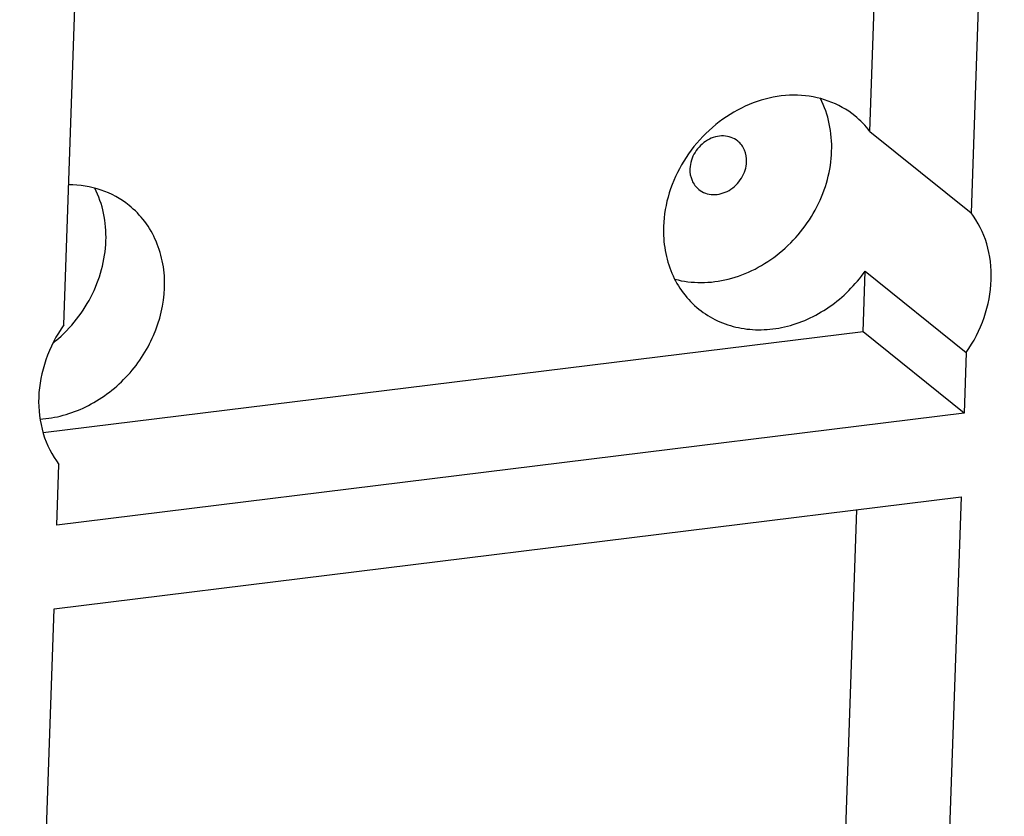
# Model space of a CAD drawing. Extents: x 9845 to 10458, y 108 to 542.
# Drawn here: x 10119 to 10134, y 174 to 186 of the extents above; entities that cross this region are included whole.
import ezdxf

# ---------------------------------------------------------------- set-up
doc = ezdxf.new("R2010")
doc.units = 0
doc.header["$LTSCALE"] = 46.255
doc.layers.get('0').update_dxf_attribs({"linetype": 'CONTINUOUS'})
doc.layers.add('02___PRT_ALL_AXES', color=7, linetype='CONTINUOUS')

msp = doc.modelspace()

# ---------------------------------------------------------------- linework, layer by layer
at = {"color": 7, "linetype": 'Continuous'}
for p, q in [((10131.67, 180.889), (10119.293, 179.361)), ((10133.195, 179.66), (10131.67, 180.889)), ((10133.195, 179.66), (10119.499, 177.969)), ((10119.456, 176.703), (10133.151, 178.393)), ((10133.151, 178.393), (10132.633, 163.409)), ((10131.109, 164.639), (10131.577, 178.199)), ((10118.938, 161.719), (10119.456, 176.703))]:
    msp.add_line(p, q, dxfattribs=at)
at = {"layer": '02___PRT_ALL_AXES', "color": 7, "linetype": 'Continuous'}
for p, q in [((10133.803, 197.247), (10133.3, 182.685)), ((10131.775, 183.914), (10132.229, 197.052)), ((10119.604, 180.994), (10120.107, 195.556)), ((10131.775, 183.914), (10133.3, 182.685)), ((10131.67, 180.889), (10131.702, 181.804)), ((10131.702, 181.804), (10133.227, 180.574)), ((10133.227, 180.574), (10133.195, 179.66)), ((10119.499, 177.969), (10119.531, 178.884))]:
    msp.add_line(p, q, dxfattribs=at)
msp.add_arc((10130.681, 183.079), 1.376, 37.3773, 51.0791, dxfattribs=at)
for points, knots in [([(10131.546, 184.15), (10131.427, 184.245), (10131.15, 184.4), (10130.676, 184.485), (10130.181, 184.424), (10129.703, 184.222), (10129.281, 183.899), (10128.946, 183.479), (10128.724, 182.997), (10128.663, 182.65), (10128.657, 182.479)], [0, 0, 0, 0, 0.113357, 0.229904, 0.351625, 0.478721, 0.609749, 0.742174, 0.873093, 1, 1, 1, 1]), ([(10131.196, 183.614), (10131.201, 183.754), (10131.179, 184.029), (10131.088, 184.291), (10131.027, 184.41)], [0, 0, 0, 0, 0.509391, 1, 1, 1, 1]), ([(10129.779, 183.768), (10129.749, 183.792), (10129.68, 183.831), (10129.561, 183.852), (10129.437, 183.837), (10129.318, 183.786), (10129.213, 183.705), (10129.102, 183.568), (10129.06, 183.436), (10129.057, 183.35)], [0, 0, 0, 0, 0.113599, 0.230395, 0.352375, 0.479742, 0.61105, 0.743758, 1, 1, 1, 1]), ([(10129.913, 183.456), (10129.915, 183.516), (10129.895, 183.635), (10129.823, 183.733), (10129.779, 183.768)], [0, 0, 0, 0, 0.513495, 1, 1, 1, 1]), ([(10128.828, 181.682), (10128.957, 181.648), (10129.23, 181.615), (10129.645, 181.669), (10130.05, 181.824), (10130.422, 182.068), (10130.74, 182.388), (10130.986, 182.766), (10131.147, 183.18), (10131.192, 183.471), (10131.196, 183.614)], [0, 0, 0, 0, 0.115478, 0.235348, 0.359707, 0.487671, 0.61763, 0.747601, 0.875596, 1, 1, 1, 1]), ([(10129.19, 183.038), (10129.22, 183.014), (10129.289, 182.976), (10129.408, 182.954), (10129.532, 182.97), (10129.651, 183.02), (10129.756, 183.101), (10129.867, 183.238), (10129.91, 183.37), (10129.913, 183.456)], [0, 0, 0, 0, 0.113599, 0.230395, 0.352375, 0.479742, 0.61105, 0.743758, 1, 1, 1, 1]), ([(10129.057, 183.35), (10129.054, 183.291), (10129.074, 183.172), (10129.146, 183.074), (10129.19, 183.038)], [0, 0, 0, 0, 0.513495, 1, 1, 1, 1]), ([(10120.589, 182.797), (10120.464, 182.898), (10120.172, 183.058), (10119.843, 183.109), (10119.677, 183.109)], [0, 0, 0, 0, 0.492419, 1, 1, 1, 1]), ([(10120.24, 182.262), (10120.245, 182.401), (10120.223, 182.677), (10120.132, 182.939), (10120.071, 183.058)], [0, 0, 0, 0, 0.509394, 1, 1, 1, 1]), ([(10121.124, 181.549), (10121.129, 181.671), (10121.113, 181.913), (10121.011, 182.257), (10120.838, 182.56), (10120.677, 182.726), (10120.589, 182.797)], [0, 0, 0, 0, 0.260842, 0.513135, 0.758508, 1, 1, 1, 1]), ([(10133.605, 181.672), (10133.612, 181.855), (10133.57, 182.218), (10133.406, 182.546), (10133.3, 182.685)], [0, 0, 0, 0, 0.511732, 1, 1, 1, 1]), ([(10128.657, 182.479), (10128.653, 182.357), (10128.669, 182.115), (10128.77, 181.771), (10128.944, 181.468), (10129.104, 181.301), (10129.192, 181.23)], [0, 0, 0, 0, 0.260842, 0.513135, 0.758508, 1, 1, 1, 1]), ([(10119.437, 180.713), (10119.673, 180.901), (10120.064, 181.375), (10120.23, 181.969), (10120.24, 182.262)], [0, 0, 0, 0, 0.507431, 1, 1, 1, 1]), ([(10129.192, 181.23), (10129.277, 181.161), (10129.468, 181.043), (10129.79, 180.937), (10130.136, 180.906), (10130.49, 180.951), (10130.839, 181.069), (10131.279, 181.318), (10131.555, 181.595), (10131.702, 181.804)], [0, 0, 0, 0, 0.114806, 0.231358, 0.351044, 0.474646, 0.602249, 0.73329, 1, 1, 1, 1]), ([(10133.227, 180.574), (10133.341, 180.737), (10133.523, 181.089), (10133.599, 181.48), (10133.605, 181.672)], [0, 0, 0, 0, 0.508118, 1, 1, 1, 1]), ([(10119.244, 179.569), (10119.362, 179.576), (10119.6, 179.616), (10119.943, 179.745), (10120.263, 179.941), (10120.643, 180.276), (10120.997, 180.807), (10121.116, 181.304), (10121.124, 181.549)], [0, 0, 0, 0, 0.119257, 0.242259, 0.368374, 0.496523, 0.75241, 1, 1, 1, 1]), ([(10119.604, 180.994), (10119.49, 180.831), (10119.308, 180.479), (10119.232, 180.089), (10119.225, 179.897)], [0, 0, 0, 0, 0.508118, 1, 1, 1, 1]), ([(10119.225, 179.897), (10119.219, 179.713), (10119.261, 179.351), (10119.425, 179.022), (10119.531, 178.884)], [0, 0, 0, 0, 0.511732, 1, 1, 1, 1])]:
    msp.add_open_spline(points, degree=3, knots=knots, dxfattribs=at)

doc.saveas('drawing.dxf')
